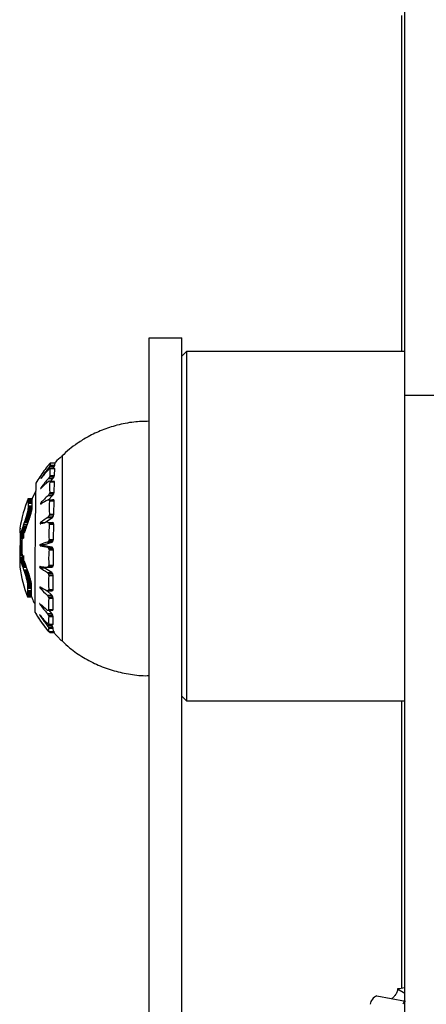
# Model space of a CAD drawing. Units: millimetres. Extents: x 101 to 177, y 61 to 170.
# Drawn here: x 137 to 138, y 114 to 117 of the extents above; entities that cross this region are included whole.
import ezdxf

# ---------------------------------------------------------------- set-up
doc = ezdxf.new("R2010")
doc.units = ezdxf.units.MM

msp = doc.modelspace()

# ---------------------------------------------------------------- linework, layer by layer
at = {"color": 7, "linetype": 'Continuous', "lineweight": 25}
for p, q in [((137.8905, 113.2634), (137.8905, 117.87)), ((137.8819, 116.0623), (137.8819, 117.0396)), ((137.147, 106.09), (137.147, 116.1016)), ((137.147, 116.1016), (137.2422, 116.1016)), ((137.2422, 106.09), (137.2422, 116.1016)), ((137.2557, 116.0623), (137.2422, 116.0488)), ((137.8905, 116.0623), (137.2557, 116.0623)), ((137.2557, 116.0623), (137.2557, 115.0463)), ((137.8905, 115.9355), (137.9857, 115.9355)), ((136.8602, 115.7385), (136.8736, 115.7385)), ((136.8731, 115.7313), (136.8736, 115.7385)), ((136.894, 115.7596), (136.894, 115.2196)), ((136.8553, 115.7243), (136.8685, 115.7243)), ((136.8583, 115.722), (136.8716, 115.722)), ((136.8586, 115.7288), (136.8719, 115.7288)), ((136.8594, 115.7217), (136.8728, 115.7217)), ((136.8598, 115.7313), (136.8731, 115.7313)), ((136.8667, 115.722), (136.8685, 115.7243)), ((136.8685, 115.7243), (136.8719, 115.7288)), ((136.8728, 115.7217), (136.8716, 115.722)), ((136.8719, 115.7288), (136.8731, 115.7313)), ((136.8722, 115.7016), (136.8728, 115.7217)), ((136.8327, 115.694), (136.8333, 115.694)), ((136.8334, 115.6953), (136.8343, 115.6953)), ((136.8545, 115.6932), (136.8676, 115.6932)), ((136.8574, 115.6854), (136.8707, 115.6854)), ((136.8577, 115.6981), (136.871, 115.6981)), ((136.8585, 115.6837), (136.8719, 115.6837)), ((136.8589, 115.7016), (136.8722, 115.7016)), ((136.8609, 115.6854), (136.8676, 115.6932)), ((136.8676, 115.6932), (136.871, 115.6981)), ((136.8719, 115.6837), (136.8707, 115.6854)), ((136.871, 115.6981), (136.8722, 115.7016)), ((136.8713, 115.6526), (136.8719, 115.6837)), ((136.8173, 115.6568), (136.8065, 115.6327)), ((136.8317, 115.6642), (136.8325, 115.6642)), ((136.832, 115.6652), (136.8336, 115.6652)), ((136.8328, 115.6666), (136.8349, 115.6666)), ((136.8568, 115.6483), (136.87, 115.6483)), ((136.858, 115.6526), (136.8713, 115.6526)), ((136.8667, 115.6436), (136.87, 115.6483)), ((136.87, 115.6483), (136.8713, 115.6526)), ((136.7953, 115.6216), (136.8062, 115.6216)), ((136.7954, 115.6234), (136.8063, 115.6234)), ((136.7954, 115.6223), (136.8062, 115.6223)), ((136.7955, 115.6288), (136.8063, 115.6288)), ((136.7955, 115.6268), (136.8063, 115.6268)), ((136.7955, 115.6261), (136.8063, 115.6261)), ((136.7955, 115.6253), (136.8063, 115.6253)), ((136.7955, 115.6244), (136.8063, 115.6244)), ((136.7956, 115.6315), (136.8064, 115.6315)), ((136.7958, 115.6339), (136.8067, 115.6339)), ((136.7959, 115.6349), (136.8067, 115.6349)), ((136.7959, 115.6348), (136.8067, 115.6348)), ((136.7959, 115.6347), (136.8067, 115.6347)), ((136.7959, 115.6345), (136.8067, 115.6345)), ((136.7959, 115.6343), (136.8067, 115.6343)), ((136.7959, 115.6341), (136.8067, 115.6341)), ((136.8062, 115.6216), (136.806, 115.6137)), ((136.8063, 115.6234), (136.8062, 115.6223)), ((136.8062, 115.6223), (136.8062, 115.6216)), ((136.8064, 115.6315), (136.8063, 115.6288)), ((136.8063, 115.6288), (136.8063, 115.6282)), ((136.8063, 115.6282), (136.8063, 115.6268)), ((136.8063, 115.6268), (136.8063, 115.6261)), ((136.8063, 115.6261), (136.8063, 115.6253)), ((136.8063, 115.6253), (136.8063, 115.6244)), ((136.8063, 115.6244), (136.8063, 115.6234)), ((136.8065, 115.632), (136.8064, 115.6315)), ((136.8066, 115.6329), (136.8065, 115.6325)), ((136.8065, 115.6325), (136.8065, 115.632)), ((136.8067, 115.6339), (136.8066, 115.6336)), ((136.8066, 115.6336), (136.8066, 115.6333)), ((136.8066, 115.6333), (136.8066, 115.6329)), ((136.8067, 115.6349), (136.8067, 115.6348)), ((136.8067, 115.6349), (136.8067, 115.6349)), ((136.8067, 115.6348), (136.8067, 115.6347)), ((136.8067, 115.6347), (136.8067, 115.6345)), ((136.8067, 115.6345), (136.8067, 115.6343)), ((136.8068, 115.6343), (136.8067, 115.6345)), ((136.8067, 115.6343), (136.8067, 115.6341)), ((136.8067, 115.6341), (136.8067, 115.6339)), ((136.8068, 115.6341), (136.8068, 115.6343)), ((136.8068, 115.6339), (136.8068, 115.6341)), ((136.8068, 115.6337), (136.8068, 115.6339)), ((136.8068, 115.626), (136.8069, 115.6271)), ((136.8069, 115.6332), (136.8069, 115.6335)), ((136.8069, 115.6329), (136.8069, 115.6332)), ((136.8069, 115.6326), (136.8069, 115.6329)), ((136.8069, 115.6323), (136.8069, 115.6326)), ((136.807, 115.6316), (136.8069, 115.6323)), ((136.8069, 115.6281), (136.807, 115.6291)), ((136.8069, 115.6271), (136.8069, 115.6281)), ((136.807, 115.6308), (136.807, 115.6316)), ((136.807, 115.63), (136.807, 115.6308)), ((136.807, 115.6291), (136.807, 115.63)), ((136.831, 115.6194), (136.833, 115.6194)), ((136.8313, 115.6206), (136.835, 115.6206)), ((136.8321, 115.6219), (136.8369, 115.6219)), ((136.8534, 115.6314), (136.8665, 115.6314)), ((136.8536, 115.6436), (136.8667, 115.6436)), ((136.8541, 115.6314), (136.8667, 115.6436)), ((136.8565, 115.6311), (136.8698, 115.6311)), ((136.8576, 115.6281), (136.8709, 115.6281)), ((136.8698, 115.6311), (136.8665, 115.6314)), ((136.8709, 115.6281), (136.8698, 115.6311)), ((136.8703, 115.5888), (136.8709, 115.6281)), ((136.7923, 115.5915), (136.8031, 115.5915)), ((136.7928, 115.5931), (136.8035, 115.5931)), ((136.7931, 115.5946), (136.8039, 115.5946)), ((136.7935, 115.5959), (136.8043, 115.5959)), ((136.7938, 115.5972), (136.8046, 115.5972)), ((136.794, 115.5981), (136.8048, 115.5981)), ((136.7942, 115.5989), (136.805, 115.5989)), ((136.7943, 115.5997), (136.8051, 115.5997)), ((136.7946, 115.6011), (136.8054, 115.6011)), ((136.7949, 115.6035), (136.8057, 115.6035)), ((136.795, 115.6058), (136.8059, 115.6058)), ((136.795, 115.6047), (136.8058, 115.6047)), ((136.7951, 115.6137), (136.806, 115.6137)), ((136.7951, 115.6076), (136.806, 115.6076)), ((136.7951, 115.6067), (136.8059, 115.6067)), ((136.7952, 115.6117), (136.806, 115.6117)), ((136.7952, 115.6087), (136.806, 115.6087)), ((136.8031, 115.5915), (136.8023, 115.5885)), ((136.8035, 115.5931), (136.8031, 115.5915)), ((136.8039, 115.5946), (136.8035, 115.5931)), ((136.8043, 115.5959), (136.8039, 115.5946)), ((136.8046, 115.5972), (136.8043, 115.5959)), ((136.8048, 115.5981), (136.8046, 115.5972)), ((136.805, 115.5989), (136.8048, 115.5981)), ((136.8051, 115.5997), (136.805, 115.5989)), ((136.8054, 115.6011), (136.8051, 115.5997)), ((136.8057, 115.6035), (136.8054, 115.6011)), ((136.8058, 115.6047), (136.8057, 115.6035)), ((136.8059, 115.6058), (136.8058, 115.6047)), ((136.806, 115.6076), (136.8059, 115.6067)), ((136.8059, 115.6067), (136.8059, 115.6058)), ((136.806, 115.6137), (136.806, 115.6117)), ((136.806, 115.6117), (136.806, 115.6087)), ((136.806, 115.6087), (136.806, 115.6076)), ((136.7841, 115.565), (136.7946, 115.565)), ((136.7847, 115.5668), (136.7952, 115.5668)), ((136.7853, 115.5684), (136.7958, 115.5684)), ((136.7858, 115.5699), (136.7963, 115.5699)), ((136.7863, 115.5713), (136.7968, 115.5713)), ((136.7867, 115.5726), (136.7973, 115.5726)), ((136.7872, 115.5739), (136.7977, 115.5739)), ((136.7875, 115.575), (136.7981, 115.575)), ((136.7879, 115.5761), (136.7985, 115.5761)), ((136.7882, 115.5771), (136.7988, 115.5771)), ((136.7888, 115.5791), (136.7995, 115.5791)), ((136.7894, 115.581), (136.8, 115.581)), ((136.7899, 115.5829), (136.8006, 115.5829)), ((136.7904, 115.5846), (136.8011, 115.5846)), ((136.7909, 115.5862), (136.8016, 115.5862)), ((136.7913, 115.5875), (136.802, 115.5875)), ((136.7915, 115.5885), (136.8023, 115.5885)), ((136.7946, 115.565), (136.7926, 115.5596)), ((136.7952, 115.5668), (136.7946, 115.565)), ((136.7958, 115.5684), (136.7952, 115.5668)), ((136.7963, 115.5699), (136.7958, 115.5684)), ((136.7968, 115.5713), (136.7963, 115.5699)), ((136.7973, 115.5726), (136.7968, 115.5713)), ((136.7977, 115.5739), (136.7973, 115.5726)), ((136.7981, 115.575), (136.7977, 115.5739)), ((136.7985, 115.5761), (136.7981, 115.575)), ((136.7988, 115.5771), (136.7985, 115.5761)), ((136.7995, 115.5791), (136.7988, 115.5771)), ((136.8, 115.581), (136.7995, 115.5791)), ((136.8006, 115.5829), (136.8, 115.581)), ((136.8011, 115.5846), (136.8006, 115.5829)), ((136.8016, 115.5862), (136.8011, 115.5846)), ((136.802, 115.5875), (136.8016, 115.5862)), ((136.8023, 115.5885), (136.802, 115.5875)), ((136.8303, 115.5627), (136.8375, 115.5627)), ((136.8306, 115.564), (136.8427, 115.564)), ((136.8314, 115.565), (136.8435, 115.565)), ((136.8427, 115.564), (136.8435, 115.565)), ((136.8435, 115.565), (136.8658, 115.5799)), ((136.8526, 115.5655), (136.8656, 115.5655)), ((136.8527, 115.5799), (136.8658, 115.5799)), ((136.8557, 115.5638), (136.8688, 115.5638)), ((136.8559, 115.5841), (136.8691, 115.5841)), ((136.8571, 115.5888), (136.8703, 115.5888)), ((136.8688, 115.5638), (136.8656, 115.5655)), ((136.8658, 115.5799), (136.8691, 115.5841)), ((136.87, 115.5598), (136.8688, 115.5638)), ((136.8691, 115.5841), (136.8703, 115.5888)), ((136.7717, 115.549), (136.7717, 115.549)), ((136.7719, 115.534), (136.782, 115.534)), ((136.772, 115.5345), (136.7822, 115.5345)), ((136.7728, 115.5345), (136.783, 115.5345)), ((136.7736, 115.535), (136.7838, 115.535)), ((136.7739, 115.5355), (136.7841, 115.5355)), ((136.7743, 115.5361), (136.7845, 115.5361)), ((136.7746, 115.5369), (136.7848, 115.5369)), ((136.7749, 115.5377), (136.7851, 115.5377)), ((136.7753, 115.5386), (136.7855, 115.5386)), ((136.7756, 115.5396), (136.7859, 115.5396)), ((136.776, 115.5407), (136.7863, 115.5407)), ((136.7764, 115.5418), (136.7867, 115.5418)), ((136.7768, 115.5431), (136.7871, 115.5431)), ((136.7772, 115.5444), (136.7875, 115.5444)), ((136.7781, 115.5473), (136.7884, 115.5473)), ((136.7791, 115.5503), (136.7894, 115.5503)), ((136.7805, 115.5548), (136.7909, 115.5548)), ((136.782, 115.5345), (136.782, 115.534)), ((136.782, 115.534), (136.782, 115.5324)), ((136.7822, 115.5596), (136.7926, 115.5596)), ((136.783, 115.5345), (136.7822, 115.5345)), ((136.7838, 115.535), (136.783, 115.5345)), ((136.7841, 115.5355), (136.7838, 115.535)), ((136.7845, 115.5361), (136.7841, 115.5355)), ((136.7848, 115.5369), (136.7845, 115.5361)), ((136.7851, 115.5377), (136.7848, 115.5369)), ((136.7855, 115.5386), (136.7851, 115.5377)), ((136.7859, 115.5396), (136.7855, 115.5386)), ((136.7863, 115.5407), (136.7859, 115.5396)), ((136.7867, 115.5418), (136.7863, 115.5407)), ((136.7871, 115.5431), (136.7867, 115.5418)), ((136.7875, 115.5444), (136.7871, 115.5431)), ((136.7884, 115.5473), (136.7875, 115.5444)), ((136.7894, 115.5503), (136.7884, 115.5473)), ((136.7909, 115.5548), (136.7894, 115.5503)), ((136.7926, 115.5596), (136.7909, 115.5548)), ((136.8306, 115.5616), (136.8326, 115.5616)), ((136.8568, 115.5598), (136.87, 115.5598)), ((136.8695, 115.516), (136.87, 115.5598)), ((136.7718, 115.5148), (136.7784, 115.5148)), ((136.7718, 115.5129), (136.7783, 115.5129)), ((136.7718, 115.5113), (136.7783, 115.5113)), ((136.7718, 115.5097), (136.7782, 115.5097)), ((136.7718, 115.5079), (136.7782, 115.5079)), ((136.7718, 115.5061), (136.7781, 115.5061)), ((136.7718, 115.5052), (136.7781, 115.5052)), ((136.7719, 115.5324), (136.782, 115.5324)), ((136.7719, 115.5315), (136.782, 115.5315)), ((136.7719, 115.5304), (136.7821, 115.5304)), ((136.7719, 115.5293), (136.7821, 115.5293)), ((136.7719, 115.5281), (136.7821, 115.5281)), ((136.7719, 115.5274), (136.7821, 115.5274)), ((136.7719, 115.5267), (136.7821, 115.5267)), ((136.7719, 115.5259), (136.7821, 115.5259)), ((136.7719, 115.5251), (136.7821, 115.5251)), ((136.7719, 115.5242), (136.782, 115.5242)), ((136.7719, 115.5232), (136.782, 115.5232)), ((136.7719, 115.5221), (136.782, 115.5221)), ((136.7719, 115.5208), (136.782, 115.5208)), ((136.7719, 115.5195), (136.782, 115.5195)), ((136.782, 115.5324), (136.782, 115.5315)), ((136.782, 115.5315), (136.7821, 115.5304)), ((136.7821, 115.5251), (136.782, 115.5242)), ((136.782, 115.5242), (136.782, 115.5232)), ((136.782, 115.5232), (136.782, 115.5221)), ((136.782, 115.5221), (136.782, 115.5208)), ((136.782, 115.5208), (136.782, 115.5195)), ((136.7821, 115.5304), (136.7821, 115.5293)), ((136.7821, 115.5293), (136.7821, 115.5281)), ((136.7821, 115.5281), (136.7821, 115.5274)), ((136.7821, 115.5274), (136.7821, 115.5267)), ((136.7821, 115.5267), (136.7821, 115.5259)), ((136.7821, 115.5259), (136.7821, 115.5251)), ((136.8429, 115.5014), (136.865, 115.5081)), ((136.852, 115.5081), (136.865, 115.5081)), ((136.8551, 115.5114), (136.8683, 115.5114)), ((136.8563, 115.516), (136.8695, 115.516)), ((136.865, 115.5081), (136.8683, 115.5114)), ((136.8683, 115.5114), (136.8695, 115.516)), ((136.7716, 115.495), (136.7778, 115.495)), ((136.7716, 115.4913), (136.7777, 115.4913)), ((136.7716, 115.4871), (136.7775, 115.4871)), ((136.7716, 115.4854), (136.7775, 115.4854)), ((136.7716, 115.4837), (136.7774, 115.4837)), ((136.7716, 115.4822), (136.7774, 115.4822)), ((136.7716, 115.4809), (136.7773, 115.4809)), ((136.7716, 115.4796), (136.7773, 115.4796)), ((136.7716, 115.4784), (136.7773, 115.4784)), ((136.7716, 115.4773), (136.7772, 115.4773)), ((136.7716, 115.4762), (136.7773, 115.4762)), ((136.7717, 115.502), (136.778, 115.502)), ((136.7717, 115.5008), (136.7779, 115.5008)), ((136.7717, 115.4995), (136.7779, 115.4995)), ((136.7717, 115.4981), (136.7779, 115.4981)), ((136.7717, 115.4966), (136.7778, 115.4966)), ((136.7718, 115.5042), (136.778, 115.5042)), ((136.7718, 115.5031), (136.778, 115.5031)), ((136.8297, 115.4994), (136.8418, 115.4994)), ((136.83, 115.5007), (136.8421, 115.5007)), ((136.83, 115.4982), (136.8421, 115.4982)), ((136.8308, 115.5014), (136.8429, 115.5014)), ((136.8308, 115.4976), (136.8428, 115.4976)), ((136.8418, 115.4994), (136.8421, 115.5007)), ((136.8421, 115.4982), (136.8418, 115.4994)), ((136.8421, 115.5007), (136.8429, 115.5014)), ((136.8428, 115.4976), (136.8421, 115.4982)), ((136.8648, 115.4929), (136.8428, 115.4976)), ((136.8518, 115.4929), (136.8648, 115.4929)), ((136.8549, 115.4898), (136.868, 115.4898)), ((136.856, 115.4853), (136.8692, 115.4853)), ((136.868, 115.4898), (136.8648, 115.4929)), ((136.8692, 115.4853), (136.868, 115.4898)), ((136.8688, 115.4412), (136.8692, 115.4853)), ((136.7714, 115.4544), (136.7816, 115.4544)), ((136.7714, 115.4537), (136.7816, 115.4537)), ((136.7714, 115.4531), (136.7722, 115.4531)), ((136.7715, 115.4709), (136.7778, 115.4709)), ((136.7715, 115.4692), (136.778, 115.4692)), ((136.7715, 115.4634), (136.7816, 115.4634)), ((136.7715, 115.4613), (136.7816, 115.4613)), ((136.7715, 115.46), (136.7816, 115.46)), ((136.7715, 115.4588), (136.7816, 115.4588)), ((136.7715, 115.4578), (136.7816, 115.4578)), ((136.7715, 115.4568), (136.7816, 115.4568)), ((136.7715, 115.4559), (136.7816, 115.4559)), ((136.7715, 115.4551), (136.7816, 115.4551)), ((136.7716, 115.4752), (136.7774, 115.4752)), ((136.7716, 115.4743), (136.7774, 115.4743)), ((136.7716, 115.4725), (136.7776, 115.4725)), ((136.7723, 115.4531), (136.7824, 115.4531)), ((136.7731, 115.453), (136.7832, 115.453)), ((136.7734, 115.4526), (136.7836, 115.4526)), ((136.7737, 115.4521), (136.7839, 115.4521)), ((136.774, 115.4515), (136.7842, 115.4515)), ((136.7743, 115.4508), (136.7845, 115.4508)), ((136.7747, 115.45), (136.7849, 115.45)), ((136.775, 115.4491), (136.7852, 115.4491)), ((136.7754, 115.4481), (136.7856, 115.4481)), ((136.7816, 115.4692), (136.7816, 115.4634)), ((136.7816, 115.4634), (136.7816, 115.4613)), ((136.7816, 115.4613), (136.7816, 115.46)), ((136.7816, 115.46), (136.7816, 115.4588)), ((136.7816, 115.4588), (136.7816, 115.4578)), ((136.7816, 115.4578), (136.7816, 115.4568)), ((136.7816, 115.4568), (136.7816, 115.4559)), ((136.7816, 115.4559), (136.7816, 115.4551)), ((136.7816, 115.4551), (136.7816, 115.4544)), ((136.7816, 115.4544), (136.7816, 115.4537)), ((136.7816, 115.4537), (136.7816, 115.4531)), ((136.7824, 115.4531), (136.7832, 115.453)), ((136.7832, 115.453), (136.7836, 115.4526)), ((136.7836, 115.4526), (136.7839, 115.4521)), ((136.7839, 115.4521), (136.7842, 115.4515)), ((136.7842, 115.4515), (136.7845, 115.4508)), ((136.7845, 115.4508), (136.7849, 115.45)), ((136.7849, 115.45), (136.7852, 115.4491)), ((136.7852, 115.4491), (136.7856, 115.4481)), ((136.7856, 115.4481), (136.786, 115.447)), ((136.7758, 115.447), (136.786, 115.447)), ((136.7761, 115.4458), (136.7864, 115.4458)), ((136.7765, 115.4446), (136.7868, 115.4446)), ((136.7774, 115.4419), (136.7877, 115.4419)), ((136.7783, 115.439), (136.7886, 115.439)), ((136.7797, 115.4348), (136.7901, 115.4348)), ((136.7821, 115.4278), (136.7926, 115.4278)), ((136.7831, 115.425), (136.7936, 115.425)), ((136.7837, 115.4233), (136.7942, 115.4233)), ((136.7842, 115.4218), (136.7947, 115.4218)), ((136.7848, 115.4203), (136.7953, 115.4203)), ((136.7852, 115.419), (136.7957, 115.419)), ((136.786, 115.447), (136.7864, 115.4458)), ((136.7864, 115.4458), (136.7868, 115.4446)), ((136.7868, 115.4446), (136.7877, 115.4419)), ((136.7877, 115.4419), (136.7886, 115.439)), ((136.7886, 115.439), (136.7901, 115.4348)), ((136.7901, 115.4348), (136.7926, 115.4278)), ((136.7926, 115.4278), (136.7936, 115.425)), ((136.7936, 115.425), (136.7942, 115.4233)), ((136.7942, 115.4233), (136.7947, 115.4218)), ((136.7947, 115.4218), (136.7953, 115.4203)), ((136.7953, 115.4203), (136.7957, 115.419)), ((136.7957, 115.419), (136.7962, 115.4177)), ((136.8288, 115.4357), (136.8408, 115.4357)), ((136.8291, 115.4368), (136.8332, 115.4368)), ((136.8291, 115.4343), (136.8411, 115.4343)), ((136.8299, 115.4334), (136.8419, 115.4334)), ((136.8411, 115.4343), (136.8408, 115.4357)), ((136.8419, 115.4334), (136.8411, 115.4343)), ((136.8642, 115.42), (136.8419, 115.4334)), ((136.8513, 115.42), (136.8642, 115.42)), ((136.8514, 115.435), (136.8643, 115.435)), ((136.8545, 115.4371), (136.8676, 115.4371)), ((136.8556, 115.4412), (136.8688, 115.4412)), ((136.8675, 115.4159), (136.8642, 115.42)), ((136.8643, 115.435), (136.8676, 115.4371)), ((136.8676, 115.4371), (136.8688, 115.4412)), ((136.7857, 115.4177), (136.7962, 115.4177)), ((136.7861, 115.4165), (136.7966, 115.4165)), ((136.7864, 115.4154), (136.797, 115.4154)), ((136.7868, 115.4144), (136.7973, 115.4144)), ((136.7871, 115.4133), (136.7977, 115.4133)), ((136.7877, 115.4114), (136.7983, 115.4114)), ((136.7882, 115.4095), (136.7988, 115.4095)), ((136.7887, 115.4077), (136.7993, 115.4077)), ((136.7892, 115.406), (136.7998, 115.406)), ((136.7896, 115.4044), (136.8003, 115.4044)), ((136.7905, 115.4008), (136.8012, 115.4008)), ((136.791, 115.3991), (136.8017, 115.3991)), ((136.7914, 115.3975), (136.8021, 115.3975)), ((136.7917, 115.396), (136.8025, 115.396)), ((136.7921, 115.3946), (136.8028, 115.3946)), ((136.7923, 115.3934), (136.8031, 115.3934)), ((136.7925, 115.3925), (136.8033, 115.3925)), ((136.7927, 115.3916), (136.8034, 115.3916)), ((136.7928, 115.3908), (136.8036, 115.3908)), ((136.7962, 115.4177), (136.7966, 115.4165)), ((136.7966, 115.4165), (136.797, 115.4154)), ((136.797, 115.4154), (136.7973, 115.4144)), ((136.7973, 115.4144), (136.7977, 115.4133)), ((136.7977, 115.4133), (136.7983, 115.4114)), ((136.7983, 115.4114), (136.7988, 115.4095)), ((136.7988, 115.4095), (136.7993, 115.4077)), ((136.7993, 115.4077), (136.7998, 115.406)), ((136.7998, 115.406), (136.8003, 115.4044)), ((136.8003, 115.4044), (136.8012, 115.4008)), ((136.8012, 115.4008), (136.8017, 115.3991)), ((136.8017, 115.3991), (136.8021, 115.3975)), ((136.8021, 115.3975), (136.8025, 115.396)), ((136.8025, 115.396), (136.8028, 115.3946)), ((136.8028, 115.3946), (136.8031, 115.3934)), ((136.8031, 115.3934), (136.8033, 115.3925)), ((136.8033, 115.3925), (136.8034, 115.3916)), ((136.8034, 115.3916), (136.8036, 115.3908)), ((136.8036, 115.3908), (136.8038, 115.3893)), ((136.8543, 115.4159), (136.8675, 115.4159)), ((136.8554, 115.4112), (136.8686, 115.4112)), ((136.8686, 115.4112), (136.8675, 115.4159)), ((136.8684, 115.3706), (136.8686, 115.4112)), ((136.793, 115.3893), (136.8038, 115.3893)), ((136.7933, 115.3868), (136.8041, 115.3868)), ((136.7934, 115.3856), (136.8042, 115.3856)), ((136.7934, 115.3739), (136.8042, 115.3739)), ((136.7935, 115.3844), (136.8042, 115.3844)), ((136.7935, 115.3834), (136.8043, 115.3834)), ((136.7935, 115.3791), (136.8043, 115.3791)), ((136.7935, 115.3779), (136.8043, 115.3779)), ((136.7935, 115.3668), (136.8043, 115.3668)), ((136.7936, 115.381), (136.8044, 115.381)), ((136.7936, 115.3661), (136.8043, 115.3661)), ((136.7936, 115.3648), (136.8044, 115.3648)), ((136.7936, 115.3636), (136.8044, 115.3636)), ((136.7936, 115.3626), (136.8044, 115.3626)), ((136.7936, 115.3617), (136.8044, 115.3617)), ((136.8038, 115.3893), (136.8041, 115.3868)), ((136.8041, 115.3868), (136.8042, 115.3856)), ((136.8042, 115.3856), (136.8042, 115.3844)), ((136.8042, 115.3844), (136.8043, 115.3834)), ((136.8043, 115.3779), (136.8042, 115.3739)), ((136.8042, 115.3739), (136.8043, 115.3668)), ((136.8043, 115.3834), (136.8044, 115.381)), ((136.8044, 115.381), (136.8043, 115.3791)), ((136.8043, 115.3791), (136.8043, 115.3779)), ((136.8043, 115.3668), (136.8043, 115.3661)), ((136.8043, 115.3661), (136.8044, 115.3648)), ((136.8044, 115.3648), (136.8044, 115.3636)), ((136.8044, 115.3636), (136.8044, 115.3626)), ((136.8044, 115.3626), (136.8044, 115.3617)), ((136.8044, 115.3617), (136.8044, 115.3608)), ((136.8289, 115.3768), (136.8313, 115.3768)), ((136.8292, 115.3755), (136.8336, 115.3755)), ((136.83, 115.3743), (136.8358, 115.3743)), ((136.8639, 115.3539), (136.8493, 115.3675)), ((136.851, 115.3667), (136.8639, 115.3667)), ((136.8541, 115.3673), (136.8672, 115.3673)), ((136.8552, 115.3706), (136.8684, 115.3706)), ((136.8639, 115.3667), (136.8672, 115.3673)), ((136.8672, 115.3673), (136.8684, 115.3706)), ((136.7935, 115.3591), (136.8043, 115.3591)), ((136.7936, 115.3608), (136.8044, 115.3608)), ((136.7936, 115.3558), (136.8044, 115.3558)), ((136.7938, 115.3518), (136.8046, 115.3518)), ((136.7938, 115.3515), (136.8046, 115.3515)), ((136.7938, 115.3512), (136.8046, 115.3512)), ((136.7938, 115.3503), (136.8046, 115.3503)), ((136.7938, 115.35), (136.8046, 115.35)), ((136.7938, 115.3494), (136.8046, 115.3494)), ((136.7938, 115.3493), (136.8046, 115.3493)), ((136.7939, 115.351), (136.8046, 115.351)), ((136.7939, 115.3506), (136.8046, 115.3506)), ((136.8044, 115.3608), (136.8043, 115.3591)), ((136.8043, 115.3591), (136.8044, 115.3558)), ((136.8044, 115.3558), (136.8044, 115.355)), ((136.8044, 115.355), (136.8044, 115.3543)), ((136.8044, 115.3543), (136.8045, 115.3537)), ((136.8045, 115.3537), (136.8045, 115.3531)), ((136.8045, 115.3531), (136.8045, 115.3526)), ((136.8045, 115.3526), (136.8046, 115.3522)), ((136.8046, 115.3522), (136.8046, 115.3518)), ((136.8046, 115.3518), (136.8046, 115.3515)), ((136.8046, 115.3515), (136.8046, 115.3512)), ((136.8046, 115.3512), (136.8046, 115.351)), ((136.8046, 115.351), (136.8046, 115.3506)), ((136.8046, 115.3506), (136.8046, 115.3503)), ((136.8046, 115.3503), (136.8046, 115.35)), ((136.8046, 115.35), (136.8046, 115.3494)), ((136.8046, 115.3494), (136.8046, 115.3493)), ((136.8046, 115.3494), (136.8046, 115.3494)), ((136.8046, 115.3493), (136.8047, 115.3493)), ((136.8046, 115.3493), (136.8046, 115.3493)), ((136.8047, 115.3592), (136.8047, 115.3603)), ((136.8047, 115.3581), (136.8047, 115.3592)), ((136.8048, 115.3561), (136.8047, 115.3581)), ((136.8047, 115.3495), (136.8048, 115.3496)), ((136.8047, 115.3494), (136.8047, 115.3495)), ((136.8047, 115.3493), (136.8047, 115.3494)), ((136.8047, 115.3493), (136.8047, 115.3493)), ((136.8048, 115.3551), (136.8048, 115.3561)), ((136.8049, 115.3542), (136.8048, 115.3551)), ((136.8048, 115.3501), (136.8049, 115.3503)), ((136.8048, 115.3499), (136.8048, 115.3501)), ((136.8048, 115.3497), (136.8048, 115.3499)), ((136.8048, 115.3496), (136.8048, 115.3497)), ((136.8049, 115.3534), (136.8049, 115.3542)), ((136.8049, 115.3526), (136.8049, 115.3534)), ((136.8049, 115.3519), (136.8049, 115.3526)), ((136.8049, 115.3513), (136.8049, 115.3519)), ((136.8049, 115.3507), (136.8049, 115.3513)), ((136.8509, 115.3539), (136.8639, 115.3539)), ((136.854, 115.3493), (136.8671, 115.3493)), ((136.8551, 115.3448), (136.8683, 115.3448)), ((136.8671, 115.3493), (136.8639, 115.3539)), ((136.8683, 115.3448), (136.8671, 115.3493)), ((136.8682, 115.3118), (136.8683, 115.3448)), ((136.8288, 115.329), (136.8298, 115.329)), ((136.8291, 115.3279), (136.831, 115.3279)), ((136.8298, 115.3265), (136.8324, 115.3265)), ((136.8539, 115.3097), (136.867, 115.3097)), ((136.8551, 115.3118), (136.8682, 115.3118)), ((136.8638, 115.3008), (136.8562, 115.3097)), ((136.867, 115.3097), (136.8682, 115.3118)), ((136.8289, 115.2962), (136.8293, 115.2962)), ((136.8292, 115.2953), (136.8301, 115.2953)), ((136.83, 115.294), (136.8311, 115.294)), ((136.8509, 115.3008), (136.8638, 115.3008)), ((136.8539, 115.2959), (136.867, 115.2959)), ((136.8551, 115.2921), (136.8682, 115.2921)), ((136.867, 115.2959), (136.8638, 115.3008)), ((136.8682, 115.2921), (136.867, 115.2959)), ((136.8683, 115.2695), (136.8682, 115.2921)), ((136.8511, 115.2653), (136.864, 115.2653)), ((136.8541, 115.2688), (136.8672, 115.2688)), ((136.8542, 115.2607), (136.8673, 115.2607)), ((136.8552, 115.2695), (136.8683, 115.2695)), ((136.8553, 115.2579), (136.8685, 115.2579)), ((136.8556, 115.2484), (136.8575, 115.2465)), ((136.8556, 115.2478), (136.8688, 115.2478)), ((136.864, 115.2653), (136.8613, 115.2688)), ((136.8673, 115.2607), (136.864, 115.2653)), ((136.8672, 115.2688), (136.8683, 115.2695)), ((136.8685, 115.2579), (136.8673, 115.2607)), ((136.8707, 115.2465), (136.8673, 115.2497)), ((136.8676, 115.2478), (136.8928, 115.221)), ((136.8688, 115.2478), (136.8685, 115.2579)), ((136.8724, 115.2453), (136.8708, 115.2479)), ((136.8575, 115.2465), (136.8707, 115.2465)), ((136.858, 115.246), (136.8713, 115.246)), ((136.8586, 115.2455), (136.8719, 115.2455)), ((136.8591, 115.2453), (136.8724, 115.2453)), ((136.8707, 115.2465), (136.8713, 115.246)), ((136.8713, 115.246), (136.8719, 115.2455)), ((136.8719, 115.2455), (136.8724, 115.2453)), ((137.2422, 115.0597), (137.2557, 115.0463)), ((137.2557, 115.0463), (137.8905, 115.0463)), ((137.8819, 114.2104), (137.8819, 115.0463)), ((137.8095, 114.1887), (137.8928, 114.1735)), ((137.8699, 114.2085), (137.8905, 114.1963))]:
    msp.add_line(p, q, dxfattribs=at)
for centre, radius, start, end in [((137.0935, 115.5304), 0.3127, 138.68, 139.821), ((136.9027, 115.6939), 0.0616, 133.6514, 135.743), ((136.8671, 115.7344), 0.00802, 149.8407, 203.2785), ((137.1391, 115.4947), 0.3706, 140.1594, 146.8153), ((137.1442, 115.4841), 0.3757, 140.2575, 145.8071), ((137.0995, 115.489), 0.3359, 136.6601, 142.3785), ((136.997, 115.5429), 0.2265, 127.76, 128.7781), ((137.1166, 115.5388), 0.3204, 143.6258, 144.6148), ((136.8759, 115.7755), 0.0562, 251.8078, 253.0018), ((136.9175, 115.7102), 0.0592, 168.7856, 188.2823), ((136.9519, 115.6845), 0.1033, 153.0772, 154.6065), ((137.147, 115.4896), 0.38, 146.8185, 150.006), ((136.9622, 115.6425), 0.1394, 158.3464, 158.7079), ((136.8472, 115.5728), 0.1213, 96.9089, 97.0482), ((137.0136, 115.5334), 0.2414, 138.2812, 138.5585), ((137.136, 115.5101), 0.3547, 148.5367, 148.7823), ((137.0415, 115.46), 0.2921, 129.8606, 135.6307), ((137.1138, 115.4598), 0.3489, 138.004, 143.6521), ((136.9526, 115.4154), 0.2863, 109.4202, 110.0866), ((137.1452, 115.5031), 0.3474, 145.8588, 146.8179), ((136.911, 115.718), 0.0627, 211.3283, 213.2148), ((136.9989, 115.6658), 0.1415, 172.733, 185.3179), ((137.0321, 115.6404), 0.1837, 160.5426, 161.718), ((137.0512, 115.6004), 0.2286, 163.5199, 163.8061), ((136.8688, 115.6932), 0.0471, 218.0305, 218.5977), ((136.9487, 115.4957), 0.2047, 124.5089, 124.7706), ((137.1453, 115.4803), 0.3638, 149.2047, 149.4475), ((137.138, 115.4556), 0.3409, 145.575, 146.5385), ((137.1047, 115.5813), 0.2568, 163.8798, 164.8811), ((137.147, 115.4896), 0.38, 157.52, 171.0077), ((136.8758, 115.6156), 0.0807, 175.7306, 181.3851), ((136.8671, 115.618), 0.0718, 176.57, 177.0754), ((136.8507, 115.6221), 0.0553, 177.5644, 178.5913), ((136.86, 115.6198), 0.0646, 176.7755, 177.7841), ((136.819, 115.6291), 0.0235, 174.1506, 180.5892), ((136.8222, 115.6284), 0.0268, 178.9693, 180.3589), ((136.825, 115.6278), 0.0295, 179.1927, 181.9058), ((136.8298, 115.6268), 0.0343, 179.9782, 181.2018), ((136.8352, 115.6256), 0.0397, 179.3608, 180.4981), ((136.8422, 115.624), 0.0468, 178.4794, 179.5496), ((136.8132, 115.6306), 0.0176, 173.811, 175.3915), ((136.815, 115.6301), 0.0195, 174.4155, 176.0346), ((136.8093, 115.6317), 0.0136, 173.0649, 174.6219), ((136.8113, 115.6311), 0.0156, 173.3575, 174.9163), ((136.8033, 115.6332), 0.00752, 173.3286, 175.0547), ((136.8052, 115.6327), 0.00947, 173.0262, 174.6591), ((136.8072, 115.6322), 0.0115, 172.9476, 174.5272), ((136.796, 115.6349), 0.000089, 180.7807, 204.9976), ((136.7962, 115.6349), 0.000354, 180.448, 193.2872), ((136.7969, 115.6348), 0.000981, 178.3554, 186.2281), ((136.7983, 115.6345), 0.00241, 175.3723, 180.6054), ((136.8001, 115.6341), 0.00419, 174.7595, 176.851), ((136.8016, 115.6337), 0.00574, 173.8916, 175.7639), ((137.1209, 115.5475), 0.2987, 165.8354, 166.0873), ((136.9362, 115.6607), 0.113, 201.4544, 201.8534), ((137.113, 115.4427), 0.3331, 147.458, 147.7091), ((137.0593, 115.4185), 0.3049, 132.4288, 138.168), ((136.9863, 115.3829), 0.2818, 118.1348, 123.1793), ((136.9411, 116.4266), 0.8, 263.706, 263.9308), ((136.9825, 115.6756), 0.1336, 199.4778, 200.8404), ((137.0822, 115.6054), 0.2257, 174.2285, 184.2211), ((137.1464, 115.4938), 0.3672, 164.5664, 165.0456), ((137.1437, 115.4995), 0.3632, 165.0681, 165.328), ((137.1402, 115.5044), 0.3586, 165.4419, 165.6846), ((137.1348, 115.5102), 0.3519, 165.9063, 166.1341), ((137.1272, 115.5169), 0.3429, 166.4632, 166.6787), ((137.117, 115.5244), 0.3313, 167.1587, 167.318), ((137.1042, 115.5327), 0.317, 167.9416, 168.0956), ((137.0889, 115.5414), 0.3003, 168.8032, 168.954), ((137.0628, 115.5544), 0.2723, 170.1185, 170.4189), ((137.0115, 115.5757), 0.2184, 172.6778, 173.3244), ((136.9754, 115.5884), 0.1812, 174.8379, 175.2), ((136.9502, 115.5963), 0.1555, 176.1607, 176.521), ((136.961, 115.593), 0.1665, 175.6041, 175.976), ((136.8842, 115.6137), 0.0891, 180.0067, 181.2988), ((136.933, 115.6014), 0.138, 176.9727, 177.425), ((136.9418, 115.5988), 0.1469, 176.587, 176.9128), ((136.8951, 115.6111), 0.1, 179.6927, 181.427), ((136.913, 115.1921), 0.4343, 100.7396, 100.8426), ((137.0435, 115.4712), 0.2759, 160.1037, 161.2939), ((137.0547, 115.4701), 0.2868, 160.301, 160.6705), ((137.0614, 115.4696), 0.2933, 160.3179, 160.6535), ((137.0687, 115.4692), 0.3003, 160.4069, 160.7116), ((137.0765, 115.4689), 0.3078, 160.5662, 160.8428), ((137.0848, 115.4688), 0.3156, 160.7917, 161.0433), ((137.0933, 115.4689), 0.3236, 161.0772, 161.3067), ((137.1019, 115.4693), 0.3317, 161.4131, 161.6235), ((137.1103, 115.47), 0.3395, 161.7862, 161.9804), ((137.1182, 115.4711), 0.3466, 162.1792, 162.3601), ((137.1281, 115.4733), 0.3554, 162.6685, 163.0013), ((137.1371, 115.4767), 0.363, 163.2997, 163.6112), ((137.1419, 115.4798), 0.3668, 163.6782, 163.9788), ((137.1446, 115.4825), 0.3686, 163.9208, 164.2033), ((137.146, 115.485), 0.3693, 164.0915, 164.3456), ((137.1467, 115.4871), 0.3694, 164.2266, 164.4416), ((137.147, 115.489), 0.3691, 164.3544, 164.5193), ((137.147, 115.4885), 0.3252, 166.5751, 166.8165), ((137.0261, 115.6169), 0.2031, 195.4947, 195.7973), ((137.0499, 115.3983), 0.2749, 142.6575, 142.9252), ((137.0001, 115.3457), 0.2766, 122.1793, 127.5626), ((136.9516, 115.0067), 0.5676, 100.0471, 102.2272), ((136.9667, 115.7606), 0.226, 239.6676, 240.5745), ((137.0969, 115.3999), 0.3033, 142.6034, 143.6024), ((137.0644, 115.6195), 0.2161, 194.9489, 196.0326), ((137.1443, 115.5129), 0.297, 165.203, 166.1349), ((136.8911, 115.5372), 0.1197, 177.5765, 178.4053), ((136.8778, 115.5386), 0.1064, 178.9423, 179.7264), ((136.8665, 115.5396), 0.0951, 180.3048, 181.0626), ((136.8569, 115.5404), 0.0855, 181.6821, 182.3357), ((136.8611, 115.5406), 0.0897, 177.2839, 177.9419), ((136.875, 115.539), 0.1035, 177.3689, 178.1857), ((136.8446, 115.5411), 0.0733, 183.335, 183.9092), ((136.8299, 115.5418), 0.0586, 185.5537, 186.0774), ((136.8353, 115.5434), 0.0637, 177.4151, 177.8297), ((136.8474, 115.5421), 0.0759, 177.1796, 177.9267), ((136.8139, 115.5422), 0.0429, 188.8133, 189.321), ((136.7995, 115.5421), 0.0287, 193.7303, 194.2619), ((136.7723, 115.549), 0.000681, 182.2893, 189.7294), ((136.7718, 115.549), 0.000113, 178.9304, 198.7705), ((136.7717, 115.549), 0.0000441, 159.2229, 212.7952), ((136.7725, 115.549), 0.000793, 180.804, 192.0739), ((136.7736, 115.549), 0.00189, 182.1921, 186.2942), ((136.7756, 115.5489), 0.00396, 181.5219, 184.1296), ((136.7788, 115.5487), 0.00713, 180.7391, 182.5313), ((136.7833, 115.5484), 0.0116, 179.9795, 181.2785), ((136.7893, 115.5479), 0.0176, 179.2943, 180.2764), ((136.7968, 115.5472), 0.0251, 178.7048, 179.4754), ((136.8057, 115.5464), 0.034, 178.2198, 178.8464), ((136.8155, 115.5454), 0.0439, 177.8426, 178.3701), ((136.8256, 115.5444), 0.054, 177.5743, 178.0341), ((136.7896, 115.5416), 0.0191, 200.4153, 201.0005), ((136.7836, 115.5413), 0.0135, 208.8074, 209.4289), ((136.7799, 115.5414), 0.0105, 219.6546, 220.2456), ((136.7773, 115.5437), 0.0106, 239.1021, 239.8386), ((136.9339, 115.5354), 0.162, 180.5035, 181.0457), ((136.7779, 115.0938), 0.4408, 90.6588, 90.7647), ((136.7846, 115.5169), 0.0212, 121.1703, 123.7131), ((136.8134, 115.5104), 0.0468, 147.4952, 148.2192), ((136.8312, 115.5056), 0.0646, 151.8198, 152.4313), ((136.8518, 115.5007), 0.0852, 154.8964, 155.4252), ((136.874, 115.4959), 0.1075, 157.1412, 157.6111), ((136.8967, 115.4915), 0.1303, 158.8024, 159.2313), ((136.9187, 115.4876), 0.1522, 160.0355, 160.4364), ((136.9389, 115.4844), 0.1724, 160.9415, 161.3244), ((136.9569, 115.4818), 0.1902, 161.5891, 161.9611), ((136.9722, 115.4797), 0.2055, 162.026, 162.3927), ((136.9848, 115.4781), 0.218, 162.286, 162.6518), ((136.9987, 115.4765), 0.2317, 162.1989, 162.9399), ((137.0112, 115.475), 0.2441, 162.0219, 162.7692), ((137.0219, 115.4737), 0.2546, 161.4327, 162.4923), ((137.0318, 115.4725), 0.2644, 160.7579, 161.8663), ((136.9179, 115.8172), 0.27, 251.149, 251.3199), ((137.137, 115.5349), 0.2813, 174.9218, 183.8599), ((137.0819, 115.5148), 0.3101, 179.1268, 179.9957), ((137.0947, 115.5122), 0.3228, 179.5292, 179.8762), ((137.1005, 115.5109), 0.3287, 179.652, 179.9214), ((137.1062, 115.5095), 0.3344, 179.6905, 179.9762), ((137.113, 115.5078), 0.3412, 179.6837, 179.9744), ((137.1216, 115.5053), 0.3498, 179.5688, 179.8637), ((137.1286, 115.5029), 0.3568, 179.4886, 179.6413), ((137.133, 115.5012), 0.3613, 179.3708, 179.5293), ((136.9449, 115.5343), 0.173, 180.609, 180.9267), ((136.9548, 115.5332), 0.1829, 180.5472, 180.8756), ((136.9677, 115.5318), 0.1958, 180.4048, 180.7306), ((136.9856, 115.5297), 0.2137, 180.1062, 180.4311), ((137.0014, 115.5277), 0.2295, 179.9045, 180.0704), ((137.0124, 115.5262), 0.2404, 179.716, 179.8866), ((137.0231, 115.5247), 0.2512, 179.5459, 179.7229), ((137.0332, 115.5232), 0.2613, 179.4035, 179.5888), ((137.0426, 115.5218), 0.2707, 179.2948, 179.4902), ((137.051, 115.5204), 0.2792, 179.2233, 179.4307), ((137.0586, 115.5191), 0.2867, 179.1907, 179.4118), ((137.0652, 115.518), 0.2933, 179.1976, 179.4342), ((137.0709, 115.5169), 0.2991, 179.2438, 179.4977), ((136.9574, 115.1345), 0.3881, 105.7582, 109.0338), ((137.036, 115.3362), 0.2518, 135.9139, 136.9538), ((137.1356, 115.442), 0.2889, 165.1567, 166.0994), ((137.1469, 115.4904), 0.3753, 179.0559, 179.3043), ((137.147, 115.4893), 0.3754, 179.1398, 179.4083), ((137.1468, 115.4884), 0.3752, 179.2614, 179.5517), ((137.1464, 115.4873), 0.3748, 179.3919, 180.0298), ((137.1455, 115.486), 0.374, 179.8233, 180.0923), ((137.1446, 115.4849), 0.373, 179.9278, 180.177), ((137.1432, 115.4837), 0.3716, 179.9938, 180.2249), ((137.1413, 115.4824), 0.3697, 180.0221, 180.237), ((137.1389, 115.481), 0.3673, 180.0146, 180.2151), ((137.1357, 115.4794), 0.3641, 179.9739, 180.1618), ((137.1318, 115.4778), 0.3602, 179.9043, 180.0813), ((137.1272, 115.4761), 0.3556, 179.8114, 179.9794), ((137.1219, 115.4744), 0.3504, 179.7031, 179.8639), ((137.1402, 115.4977), 0.3685, 179.1549, 179.33), ((137.1427, 115.496), 0.371, 179.0743, 179.2605), ((137.1446, 115.4944), 0.3729, 179.0205, 179.2195), ((137.1458, 115.4929), 0.3742, 178.9977, 179.2114), ((137.1466, 115.4916), 0.3749, 179.0089, 179.2391), ((137.1369, 115.4994), 0.3652, 179.2564, 179.4222), ((137.1188, 115.4293), 0.2975, 166.1016, 166.3533), ((137.1055, 115.5633), 0.2831, 193.0321, 193.2896), ((136.9786, 115.3421), 0.2173, 132.8529, 133.1307), ((136.963, 115.6551), 0.2057, 229.7007, 229.9774), ((136.9514, 115.9899), 0.5069, 256.2269, 258.6664), ((137.0205, 115.6601), 0.2375, 224.7405, 225.7893), ((137.1268, 115.5531), 0.2792, 193.1105, 194.0667), ((137.1429, 115.4608), 0.2879, 175.121, 183.9049), ((136.884, 115.4449), 0.1133, 177.7763, 178.4044), ((136.894, 115.4456), 0.1232, 178.8826, 179.8221), ((136.8574, 115.4434), 0.0867, 175.0094, 175.4853), ((136.8723, 115.4441), 0.1015, 176.558, 177.0986), ((136.8259, 115.4427), 0.0556, 170.7233, 170.9368), ((136.8398, 115.4429), 0.0693, 172.8626, 173.2996), ((136.8008, 115.4433), 0.0309, 163.1702, 163.6357), ((136.8134, 115.4428), 0.0433, 167.7845, 168.2191), ((136.7924, 115.4438), 0.0229, 157.8571, 158.3488), ((136.7798, 115.4439), 0.0121, 133.0657, 134.3597), ((136.7867, 115.4442), 0.0175, 151.5092, 151.9997), ((136.9987, 115.4531), 0.2273, 179.5027, 179.6887), ((136.9876, 115.4519), 0.2162, 179.3299, 179.5097), ((136.9763, 115.4506), 0.2049, 179.1345, 179.31), ((137.0971, 115.4683), 0.3256, 179.2483, 179.5458), ((137.0892, 115.4667), 0.3177, 179.2457, 179.5387), ((137.0738, 115.4639), 0.3023, 178.9898, 180.0898), ((137.0564, 115.461), 0.2849, 179.5213, 179.9526), ((137.0496, 115.46), 0.2782, 179.7377, 180.0008), ((137.0434, 115.4591), 0.2719, 179.8038, 180.0494), ((137.0362, 115.458), 0.2648, 179.8274, 180.0573), ((137.0282, 115.4569), 0.2567, 179.8082, 180.0243), ((137.0192, 115.4557), 0.2477, 179.7464, 179.9506), ((137.0093, 115.4544), 0.2379, 179.6435, 179.8376), ((136.7791, 115.4395), 0.0152, 116.5632, 119.707), ((137.1162, 115.4728), 0.3446, 179.5893, 179.7447), ((137.1075, 115.4706), 0.3359, 179.3623, 179.6632), ((136.7809, 115.4974), 0.0451, 258.9147, 259.9337), ((136.8008, 115.4749), 0.0353, 218.318, 219.1166), ((136.8155, 115.4788), 0.0496, 211.8549, 212.5368), ((136.8333, 115.4831), 0.0672, 207.4942, 208.081), ((136.8533, 115.4875), 0.0871, 204.4377, 204.9546), ((136.8743, 115.4917), 0.108, 202.2396, 202.7071), ((136.8951, 115.4953), 0.1287, 200.6382, 201.0716), ((136.9147, 115.4984), 0.1481, 199.4721, 199.883), ((136.9323, 115.501), 0.1656, 198.6373, 199.0342), ((136.9181, 115.4478), 0.1473, 180.7066, 181.3838), ((136.8999, 115.446), 0.1291, 180.7789, 181.7185), ((136.8829, 115.4443), 0.112, 181.1118, 181.7), ((136.868, 115.4429), 0.0971, 181.1072, 181.7671), ((136.8546, 115.4416), 0.0837, 181.172, 181.5333), ((136.8438, 115.4406), 0.0729, 180.9758, 181.3712), ((136.8323, 115.4396), 0.0614, 180.6679, 181.1136), ((136.7929, 115.4365), 0.022, 178.4078, 179.3517), ((136.7866, 115.4361), 0.0156, 177.6506, 178.8589), ((136.7817, 115.4358), 0.0108, 176.8826, 178.4627), ((136.778, 115.4356), 0.00713, 176.1824, 178.2952), ((136.7754, 115.4355), 0.0045, 175.6919, 178.5906), ((136.7732, 115.4354), 0.0023, 174.7377, 181.5128), ((136.7717, 115.4353), 0.000837, 177.0385, 189.8207), ((137.147, 115.4896), 0.38, 188.2345, 201.6664), ((136.7709, 115.435), 0.000205, 90.2706, 96.8334), ((136.8208, 115.4386), 0.0499, 180.2506, 180.7676), ((136.8102, 115.4377), 0.0392, 179.7282, 180.3446), ((136.8008, 115.437), 0.0298, 179.109, 179.8628), ((136.9475, 115.503), 0.1806, 198.0642, 198.4537), ((136.9601, 115.5045), 0.1932, 197.7052, 198.0922), ((136.9742, 115.5062), 0.2071, 197.3165, 198.0972), ((136.9871, 115.5077), 0.2198, 197.4257, 198.2099), ((136.9982, 115.509), 0.2308, 197.6593, 198.7675), ((137.0114, 115.5107), 0.2438, 198.1321, 199.8763), ((137.0249, 115.5122), 0.257, 199.1764, 199.824), ((137.0331, 115.5129), 0.265, 199.3775, 199.7601), ((137.0403, 115.5135), 0.272, 199.3547, 199.7016), ((137.0482, 115.514), 0.2795, 199.2503, 199.5646), ((137.0567, 115.5143), 0.2877, 199.0668, 199.3516), ((137.0658, 115.5146), 0.2964, 198.809, 199.0674), ((137.0467, 115.3758), 0.2259, 164.3579, 164.6441), ((137.1453, 115.5044), 0.3238, 192.253, 192.4933), ((136.9241, 115.2335), 0.2243, 114.8436, 115.0571), ((137.0318, 115.5923), 0.2569, 217.9298, 218.2018), ((136.9463, 116.5178), 1.0869, 263.8512, 264.9884), ((136.986, 115.6584), 0.2739, 235.2464, 240.5306), ((137.0832, 115.5929), 0.2893, 216.7094, 217.7189), ((136.9773, 115.2506), 0.2233, 123.363, 124.3249), ((137.0813, 115.375), 0.2352, 163.6472, 164.6842), ((137.0753, 115.5146), 0.3054, 198.4843, 198.7194), ((137.0851, 115.5143), 0.3146, 198.1037, 198.3187), ((137.0948, 115.5137), 0.3237, 197.6825, 197.8805), ((137.1041, 115.5128), 0.3322, 197.24, 197.424), ((137.1162, 115.5109), 0.3432, 196.5123, 196.8495), ((137.128, 115.5078), 0.3537, 195.8119, 196.1261), ((137.1349, 115.5049), 0.3596, 195.3837, 195.6861), ((137.1393, 115.5024), 0.3631, 195.1146, 195.3981), ((137.1421, 115.5001), 0.3653, 194.9374, 195.1919), ((137.1452, 115.4962), 0.3673, 194.4693, 195.0482), ((137.147, 115.4904), 0.3675, 194.1028, 194.3807), ((137.1466, 115.4864), 0.3662, 193.7964, 194.0543), ((137.145, 115.4817), 0.3636, 193.3983, 193.6384), ((137.1417, 115.4762), 0.3591, 192.9057, 193.1304), ((137.1363, 115.4698), 0.3524, 192.3176, 192.5295), ((137.1284, 115.4626), 0.3431, 191.6359, 191.792), ((137.1178, 115.4546), 0.3312, 190.8204, 190.9706), ((137.1047, 115.4462), 0.3167, 189.9298, 190.0763), ((137.0814, 115.4336), 0.2917, 188.4351, 188.7247), ((137.1467, 115.4819), 0.2997, 192.7286, 193.6518), ((137.0973, 115.3896), 0.2428, 174.8944, 184.4949), ((137.0332, 115.4126), 0.2412, 185.5394, 186.1533), ((136.998, 115.4), 0.2052, 183.7079, 184.0475), ((136.9837, 115.3954), 0.1906, 182.9615, 183.3084), ((136.9033, 115.374), 0.1098, 177.9247, 180.0356), ((136.8935, 115.3717), 0.1001, 178.7567, 182.8251), ((136.9728, 115.3921), 0.1795, 182.4406, 182.7751), ((136.9562, 115.3872), 0.1627, 181.356, 182.1927), ((136.9168, 115.377), 0.1233, 178.1646, 179.0377), ((136.9099, 115.3754), 0.1164, 178.1931, 178.7651), ((136.8855, 115.3697), 0.0921, 181.806, 182.2515), ((136.8777, 115.3678), 0.0842, 181.1689, 182.0507), ((136.8674, 115.3654), 0.0738, 180.4529, 181.3394), ((136.8578, 115.3632), 0.0642, 179.6255, 180.5364), ((136.8497, 115.3615), 0.0561, 178.8296, 179.7835), ((136.8434, 115.3602), 0.0498, 178.2577, 179.27), ((136.9547, 115.3301), 0.1341, 159.2662, 159.6333), ((137.1309, 115.4446), 0.3095, 192.6638, 192.9102), ((136.908, 116.4226), 1.048, 265.6901, 265.7318), ((137.1001, 115.546), 0.3201, 212.2005, 212.4539), ((136.9732, 115.6283), 0.2888, 240.2815, 244.9685), ((137.0435, 115.573), 0.2917, 222.9448, 228.682), ((136.9416, 114.9497), 0.4267, 101.8392, 102.2655), ((137.0002, 115.3173), 0.1545, 159.8155, 161.0826), ((136.8377, 115.359), 0.0441, 177.703, 179.9152), ((136.832, 115.3579), 0.0385, 178.2, 183.1397), ((136.8274, 115.3568), 0.0339, 181.7594, 183.0791), ((136.8253, 115.3563), 0.0317, 182.3645, 183.631), ((136.8229, 115.3558), 0.0293, 182.8277, 184.0506), ((136.8204, 115.3552), 0.0268, 183.1422, 184.3317), ((136.8178, 115.3545), 0.0241, 183.2988, 184.4664), ((136.8151, 115.3539), 0.0214, 183.2859, 184.4447), ((136.8123, 115.3532), 0.0186, 183.0899, 184.2547), ((136.8096, 115.3526), 0.0158, 182.6968, 183.8848), ((136.8071, 115.352), 0.0132, 182.0952, 183.3262), ((136.8047, 115.3515), 0.0109, 181.2831, 182.5799), ((136.7989, 115.3503), 0.00506, 176.6774, 180.1345), ((136.7973, 115.35), 0.00343, 175.2114, 179.3383), ((136.7953, 115.3497), 0.00145, 166.6551, 189.8343), ((136.7941, 115.3494), 0.000293, 174.2217, 188.8508), ((136.794, 115.3494), 0.000132, 181.6761, 202.4805), ((136.7939, 115.3493), 0.0000509, 205.7529, 234.51), ((136.7939, 115.3492), 0.0000959, 102.6687, 116.0768), ((136.8017, 115.3508), 0.00788, 179.0303, 181.9155), ((137.1311, 115.5354), 0.3338, 212.9249, 213.8866), ((137.1165, 115.4129), 0.2701, 193.6246, 194.5952), ((137.0168, 115.3279), 0.1626, 174.0326, 185.7086), ((137.1318, 115.4836), 0.3637, 209.4372, 219.2485), ((136.8785, 115.297), 0.0592, 146.68, 147.2012), ((137.068, 115.391), 0.2471, 194.5182, 194.7924), ((136.9338, 115.5047), 0.2041, 239.1356, 239.3816), ((137.1414, 115.5067), 0.3599, 209.7903, 210.0318), ((137.025, 115.53), 0.2802, 225.8386, 231.5658), ((137.1019, 115.5269), 0.3378, 216.3647, 222.0089), ((136.9428, 115.6553), 0.3568, 255.0706, 255.5818), ((136.9224, 115.2732), 0.0776, 150.2075, 151.9252), ((136.8439, 115.2157), 0.082, 100.3555, 100.5614), ((136.979, 115.3472), 0.1585, 198.7431, 199.082), ((136.9943, 115.45), 0.2255, 222.9495, 223.2293), ((137.1415, 115.4749), 0.3602, 209.8985, 210.1402), ((137.0857, 115.4942), 0.3238, 217.8475, 223.5596), ((137.1401, 115.4992), 0.3718, 213.4962, 218.9948), ((137.1468, 115.4858), 0.349, 212.007, 212.9527), ((137.0477, 115.3523), 0.2018, 196.2233, 197.3393), ((136.9308, 115.2812), 0.0765, 171.7581, 188.7901), ((137.079, 115.4484), 0.3006, 220.423, 221.5614), ((136.9804, 115.4477), 0.219, 233.7941, 234.7839), ((137.1247, 115.447), 0.3285, 213.5905, 214.5588), ((136.8757, 115.234), 0.041, 120.1005, 121.9132), ((136.8888, 115.2915), 0.0549, 230.7165, 232.775), ((136.9647, 115.3054), 0.1192, 202.0506, 203.4781), ((136.8702, 115.2532), 0.0156, 162.5031, 200.4872), ((136.9942, 115.3891), 0.1975, 226.2125, 226.4251), ((136.9435, 115.3457), 0.1313, 229.3899, 229.7041), ((136.8709, 115.2828), 0.0393, 251.7311, 252.5541), ((137.822, 114.1587), 0.0325, 112.7264, 170.7861), ((137.9355, 113.8462), 0.3682, 97.0296, 100.266), ((137.8957, 114.1629), 0.0105, 119.7703, 174.2353)]:
    msp.add_arc(centre, radius, start, end, dxfattribs=at)
for points, knots in [([(137.147, 115.8593), (137.1322, 115.8589), (137.1007, 115.8581), (137.0548, 115.8489), (137.0101, 115.8344), (136.9718, 115.8164), (136.9404, 115.7971), (136.9147, 115.7785), (136.9005, 115.7649), (136.8934, 115.7581)], [0, 0, 0, 0, 0.157923, 0.337095, 0.499783, 0.660345, 0.789536, 0.894348, 1, 1, 1, 1]), ([(136.8927, 115.7574), (136.8865, 115.7521), (136.8796, 115.7462), (136.8739, 115.7392), (136.8734, 115.7385)], [0, 0, 0, 0, 0.902917, 1, 1, 1, 1]), ([(136.8181, 115.68), (136.818, 115.6787), (136.8177, 115.6757), (136.8171, 115.6486), (136.8164, 115.6037), (136.8157, 115.5458), (136.8152, 115.482), (136.8148, 115.4194), (136.8146, 115.3649), (136.8146, 115.325), (136.8148, 115.3081), (136.815, 115.3055), (136.815, 115.3049)], [0, 0, 0, 0, 0.091128, 0.200393, 0.309661, 0.418933, 0.528203, 0.637468, 0.746727, 0.855981, 0.965234, 1, 1, 1, 1]), ([(136.7801, 115.534), (136.7796, 115.531), (136.7764, 115.5121), (136.7759, 115.4855), (136.7786, 115.4623), (136.7794, 115.4551)], [0, 0, 0, 0, 0.115375, 0.726023, 1, 1, 1, 1]), ([(136.8045, 115.3514), (136.8062, 115.3463), (136.8089, 115.3382), (136.8131, 115.3308), (136.8147, 115.3281)], [0, 0, 0, 0, 0.632177, 1, 1, 1, 1]), ([(136.8153, 115.3041), (136.8209, 115.2947), (136.8313, 115.277), (136.8427, 115.2632), (136.8479, 115.2567)], [0, 0, 0, 0, 0.536103, 1, 1, 1, 1]), ([(136.8942, 115.2205), (136.9015, 115.2135), (136.9206, 115.1954), (136.956, 115.1717), (136.9991, 115.1493), (137.045, 115.1327), (137.0929, 115.1229), (137.1272, 115.1188), (137.1453, 115.1198), (137.147, 115.1199)], [0, 0, 0, 0, 0.108843, 0.282431, 0.456349, 0.630678, 0.805575, 0.981332, 1, 1, 1, 1]), ([(137.8699, 114.2085), (137.8698, 114.2069), (137.8696, 114.2038), (137.8675, 114.1972), (137.8631, 114.1903), (137.8576, 114.1842), (137.8542, 114.1817), (137.8529, 114.1808)], [0, 0, 0, 0, 0.142328, 0.285609, 0.599114, 0.84546, 1, 1, 1, 1])]:
    msp.add_open_spline(points, degree=3, knots=knots, dxfattribs=at)

doc.saveas('drawing.dxf')
